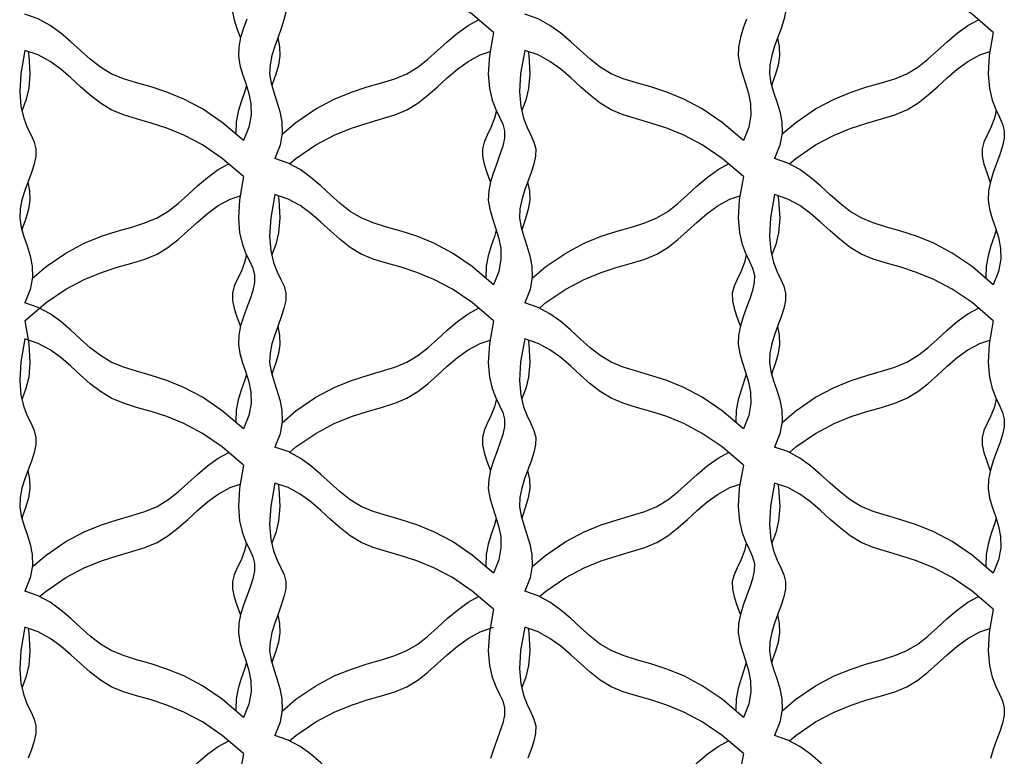
# Model space of a CAD drawing. Extents: x -1717 to -1274, y 83 to 339.
# Drawn here: x -1592 to -1588, y 213 to 216 of the extents above; entities that cross this region are included whole.
import ezdxf

# ---------------------------------------------------------------- set-up
doc = ezdxf.new("R2010")
doc.units = 0
doc.header["$MEASUREMENT"] = 0
doc.layers.add('BSK', color=241, linetype='CONTINUOUS')

msp = doc.modelspace()

# ---------------------------------------------------------------- linework, layer by layer
at = {"layer": 'BSK'}
for points in [[(-1589.9676, 216.2663), (-1590.0559, 216.3418), (-1590.1383, 216.398), (-1590.2151, 216.4387), (-1590.2862, 216.4677), (-1590.3518, 216.489), (-1590.4122, 216.5063), (-1590.4673, 216.5234), (-1590.5174, 216.5442), (-1590.5628, 216.5716), (-1590.6048, 216.6044), (-1590.6452, 216.6403), (-1590.6854, 216.6772), (-1590.727, 216.713), (-1590.7718, 216.7453), (-1590.8212, 216.7722), (-1590.877, 216.7913)], [(-1587.8892, 216.2663), (-1587.9775, 216.3418), (-1588.0599, 216.398), (-1588.1366, 216.4387), (-1588.2077, 216.4677), (-1588.2734, 216.489), (-1588.3337, 216.5063), (-1588.3888, 216.5234), (-1588.4389, 216.5442), (-1588.4843, 216.5716), (-1588.5264, 216.6044), (-1588.5667, 216.6403), (-1588.6069, 216.6772), (-1588.6486, 216.713), (-1588.6933, 216.7453), (-1588.7428, 216.7722), (-1588.7985, 216.7913)], [(-1590.9945, 216.5412), (-1591.0022, 216.509), (-1591.0172, 216.4705), (-1591.0327, 216.4384), (-1591.0455, 216.4098), (-1591.0528, 216.3815), (-1591.0524, 216.3508), (-1591.0454, 216.3178), (-1591.034, 216.2828), (-1591.0204, 216.2462), (-1591.0193, 216.2429)], [(-1590.8315, 216.3508), (-1590.8385, 216.3178), (-1590.8498, 216.2828), (-1590.8634, 216.2462), (-1590.8771, 216.2085), (-1590.8889, 216.1701), (-1590.8966, 216.1315), (-1590.8981, 216.0931), (-1590.8921, 216.0551), (-1590.8809, 216.017), (-1590.8676, 215.9779), (-1590.8552, 215.9372), (-1590.8469, 215.8939), (-1590.8457, 215.8474), (-1590.8547, 215.7967), (-1590.877, 215.7413)], [(-1588.753, 216.3508), (-1588.76, 216.3178), (-1588.7713, 216.2828), (-1588.7849, 216.2462), (-1588.7987, 216.2085), (-1588.8105, 216.1701), (-1588.8181, 216.1315), (-1588.8196, 216.0931), (-1588.8137, 216.0551), (-1588.8025, 216.017), (-1588.7891, 215.9779), (-1588.7768, 215.9372), (-1588.7684, 215.8939), (-1588.7672, 215.8474), (-1588.7762, 215.7967), (-1588.7985, 215.7413)], [(-1591.0069, 215.8163), (-1591.0952, 215.8918), (-1591.1776, 215.948), (-1591.2543, 215.9887), (-1591.3254, 216.0177), (-1591.3911, 216.039), (-1591.4514, 216.0563), (-1591.5065, 216.0734), (-1591.5566, 216.0942), (-1591.602, 216.1216), (-1591.6441, 216.1544), (-1591.6844, 216.1903), (-1591.7246, 216.2272), (-1591.7663, 216.263), (-1591.811, 216.2953), (-1591.8605, 216.3222), (-1591.9162, 216.3413)], [(-1590.9933, 216.3212), (-1591.007, 216.2835), (-1591.0188, 216.2451), (-1591.0265, 216.2065), (-1591.028, 216.1681), (-1591.022, 216.1301), (-1591.0108, 216.092), (-1590.9975, 216.0529), (-1590.9851, 216.0122), (-1590.9768, 215.9689), (-1590.9756, 215.9224), (-1590.9846, 215.8717), (-1591.0069, 215.8163)], [(-1590.8466, 215.8423), (-1590.7887, 215.8918), (-1590.7063, 215.948), (-1590.6296, 215.9887), (-1590.5584, 216.0177), (-1590.4928, 216.039), (-1590.4325, 216.0563), (-1590.3773, 216.0734), (-1590.3272, 216.0942), (-1590.2818, 216.1216), (-1590.2398, 216.1544), (-1590.1995, 216.1903), (-1590.1593, 216.2272), (-1590.1176, 216.263), (-1590.0728, 216.2953), (-1590.0293, 216.319)], [(-1588.9284, 215.8163), (-1589.0167, 215.8918), (-1589.0991, 215.948), (-1589.1758, 215.9887), (-1589.2469, 216.0177), (-1589.3126, 216.039), (-1589.3729, 216.0563), (-1589.4281, 216.0734), (-1589.4782, 216.0942), (-1589.5235, 216.1216), (-1589.5656, 216.1544), (-1589.6059, 216.1903), (-1589.6461, 216.2272), (-1589.6878, 216.263), (-1589.7326, 216.2953), (-1589.782, 216.3222), (-1589.8377, 216.3413)], [(-1588.9148, 216.3212), (-1588.9286, 216.2835), (-1588.9404, 216.2451), (-1588.948, 216.2065), (-1588.9495, 216.1681), (-1588.9436, 216.1301), (-1588.9324, 216.092), (-1588.919, 216.0529), (-1588.9067, 216.0122), (-1588.8983, 215.9689), (-1588.8971, 215.9224), (-1588.9061, 215.8717), (-1588.9284, 215.8163)], [(-1588.7681, 215.8423), (-1588.7102, 215.8918), (-1588.6278, 215.948), (-1588.5511, 215.9887), (-1588.48, 216.0177), (-1588.4143, 216.039), (-1588.354, 216.0563), (-1588.2989, 216.0734), (-1588.2488, 216.0942), (-1588.2034, 216.1216), (-1588.1613, 216.1544), (-1588.121, 216.1903), (-1588.0808, 216.2272), (-1588.0391, 216.263), (-1587.9944, 216.2953), (-1587.9508, 216.319)], [(-1589.9676, 216.2663), (-1589.9846, 216.1702), (-1589.989, 216.0933), (-1589.9839, 216.0322), (-1589.9723, 215.984), (-1589.9573, 215.9455), (-1589.9419, 215.9134), (-1589.929, 215.8848), (-1589.9217, 215.8565), (-1589.9222, 215.8258), (-1589.9291, 215.7928), (-1589.9405, 215.7578), (-1589.9541, 215.7212), (-1589.9678, 215.6835), (-1589.9796, 215.6451), (-1589.9873, 215.6065), (-1589.9888, 215.5681), (-1589.9828, 215.5301), (-1589.9716, 215.492), (-1589.9583, 215.4529), (-1589.9459, 215.4122), (-1589.9375, 215.3689), (-1589.9363, 215.3224), (-1589.9453, 215.2717), (-1589.9676, 215.2163)], [(-1587.8892, 216.2663), (-1587.9061, 216.1702), (-1587.9105, 216.0933), (-1587.9054, 216.0322), (-1587.8939, 215.984), (-1587.8789, 215.9455), (-1587.8634, 215.9134), (-1587.8505, 215.8848), (-1587.8432, 215.8565), (-1587.8437, 215.8258), (-1587.8507, 215.7928), (-1587.862, 215.7578), (-1587.8756, 215.7212), (-1587.8894, 215.6835), (-1587.9011, 215.6451), (-1587.9088, 215.6065), (-1587.9103, 215.5681), (-1587.9043, 215.5301), (-1587.8931, 215.492), (-1587.8798, 215.4529), (-1587.8674, 215.4122), (-1587.8591, 215.3689), (-1587.8579, 215.3224), (-1587.8669, 215.2717), (-1587.8892, 215.2163)], [(-1590.8646, 216.2429), (-1590.8573, 216.2065), (-1590.8559, 216.1681), (-1590.8618, 216.1301), (-1590.873, 216.092), (-1590.8863, 216.0529), (-1590.889, 216.0443)], [(-1588.7861, 216.2429), (-1588.7789, 216.2065), (-1588.7774, 216.1681), (-1588.7834, 216.1301), (-1588.7946, 216.092), (-1588.8079, 216.0529), (-1588.8105, 216.0443)], [(-1591.9162, 216.1913), (-1591.9331, 216.0952), (-1591.9375, 216.0183), (-1591.9324, 215.9572), (-1591.9209, 215.909), (-1591.9059, 215.8705), (-1591.8904, 215.8384), (-1591.8775, 215.8098), (-1591.8703, 215.7815), (-1591.8707, 215.7508), (-1591.8777, 215.7178), (-1591.889, 215.6828), (-1591.9026, 215.6462), (-1591.9164, 215.6085), (-1591.9281, 215.5701), (-1591.9358, 215.5315), (-1591.9373, 215.4931), (-1591.9314, 215.4551), (-1591.9202, 215.417), (-1591.9068, 215.3779), (-1591.8944, 215.3372), (-1591.8861, 215.2939), (-1591.8849, 215.2474), (-1591.8939, 215.1967), (-1591.9162, 215.1413)], [(-1591.9021, 216.1864), (-1591.8993, 216.1702), (-1591.8949, 216.0933), (-1591.9, 216.0322), (-1591.9115, 215.984), (-1591.9265, 215.9455), (-1591.9286, 215.9412)], [(-1591.0069, 215.6663), (-1591.0952, 215.7418), (-1591.1776, 215.798), (-1591.2543, 215.8387), (-1591.3254, 215.8677), (-1591.3911, 215.889), (-1591.4514, 215.9063), (-1591.5065, 215.9234), (-1591.5566, 215.9442), (-1591.602, 215.9716), (-1591.6441, 216.0044), (-1591.6844, 216.0403), (-1591.7246, 216.0772), (-1591.7663, 216.113), (-1591.811, 216.1453), (-1591.8605, 216.1722), (-1591.9162, 216.1913)], [(-1590.8154, 215.719), (-1590.7887, 215.7418), (-1590.7063, 215.798), (-1590.6296, 215.8387), (-1590.5584, 215.8677), (-1590.4928, 215.889), (-1590.4325, 215.9063), (-1590.3773, 215.9234), (-1590.3272, 215.9442), (-1590.2818, 215.9716), (-1590.2398, 216.0044), (-1590.1995, 216.0403), (-1590.1593, 216.0772), (-1590.1176, 216.113), (-1590.0728, 216.1453), (-1590.0234, 216.1722), (-1589.9817, 216.1864)], [(-1589.8377, 216.1913), (-1589.8547, 216.0952), (-1589.8591, 216.0183), (-1589.854, 215.9572), (-1589.8424, 215.909), (-1589.8274, 215.8705), (-1589.812, 215.8384), (-1589.7991, 215.8098), (-1589.7918, 215.7815), (-1589.7923, 215.7508), (-1589.7992, 215.7178), (-1589.8106, 215.6828), (-1589.8242, 215.6462), (-1589.8379, 215.6085), (-1589.8497, 215.5701), (-1589.8574, 215.5315), (-1589.8589, 215.4931), (-1589.8529, 215.4551), (-1589.8417, 215.417), (-1589.8284, 215.3779), (-1589.816, 215.3372), (-1589.8076, 215.2939), (-1589.8064, 215.2474), (-1589.8154, 215.1967), (-1589.8377, 215.1413)], [(-1589.8237, 216.1864), (-1589.8208, 216.1702), (-1589.8164, 216.0933), (-1589.8215, 216.0322), (-1589.8331, 215.984), (-1589.8481, 215.9455), (-1589.8501, 215.9412)], [(-1588.9284, 215.6663), (-1589.0167, 215.7418), (-1589.0991, 215.798), (-1589.1758, 215.8387), (-1589.2469, 215.8677), (-1589.3126, 215.889), (-1589.3729, 215.9063), (-1589.4281, 215.9234), (-1589.4782, 215.9442), (-1589.5235, 215.9716), (-1589.5656, 216.0044), (-1589.6059, 216.0403), (-1589.6461, 216.0772), (-1589.6878, 216.113), (-1589.7326, 216.1453), (-1589.782, 216.1722), (-1589.8377, 216.1913)], [(-1588.7369, 215.719), (-1588.7102, 215.7418), (-1588.6278, 215.798), (-1588.5511, 215.8387), (-1588.48, 215.8677), (-1588.4143, 215.889), (-1588.354, 215.9063), (-1588.2989, 215.9234), (-1588.2488, 215.9442), (-1588.2034, 215.9716), (-1588.1613, 216.0044), (-1588.121, 216.0403), (-1588.0808, 216.0772), (-1588.0391, 216.113), (-1587.9944, 216.1453), (-1587.9449, 216.1722), (-1587.9032, 216.1864)], [(-1590.9949, 216.0443), (-1591.0029, 216.017), (-1591.0163, 215.9779), (-1591.0286, 215.9372), (-1591.037, 215.8939), (-1591.0382, 215.8474), (-1591.0373, 215.8423)], [(-1589.9553, 215.9412), (-1589.963, 215.909), (-1589.978, 215.8705), (-1589.9934, 215.8384), (-1590.0063, 215.8098), (-1590.0136, 215.7815), (-1590.0131, 215.7508), (-1590.0062, 215.7178), (-1589.9948, 215.6828), (-1589.9812, 215.6462), (-1589.98, 215.6429)], [(-1587.8768, 215.9412), (-1587.8845, 215.909), (-1587.8995, 215.8705), (-1587.915, 215.8384), (-1587.9278, 215.8098), (-1587.9351, 215.7815), (-1587.9347, 215.7508), (-1587.9277, 215.7178), (-1587.9164, 215.6828), (-1587.9028, 215.6462), (-1587.9016, 215.6429)], [(-1589.9676, 215.2163), (-1590.0559, 215.2918), (-1590.1383, 215.348), (-1590.2151, 215.3887), (-1590.2862, 215.4177), (-1590.3518, 215.439), (-1590.4122, 215.4563), (-1590.4673, 215.4734), (-1590.5174, 215.4942), (-1590.5628, 215.5216), (-1590.6048, 215.5544), (-1590.6452, 215.5903), (-1590.6854, 215.6272), (-1590.727, 215.663), (-1590.7718, 215.6953), (-1590.8212, 215.7222), (-1590.877, 215.7413)], [(-1587.8892, 215.2163), (-1587.9775, 215.2918), (-1588.0599, 215.348), (-1588.1366, 215.3887), (-1588.2077, 215.4177), (-1588.2734, 215.439), (-1588.3337, 215.4563), (-1588.3888, 215.4734), (-1588.4389, 215.4942), (-1588.4843, 215.5216), (-1588.5264, 215.5544), (-1588.5667, 215.5903), (-1588.6069, 215.6272), (-1588.6486, 215.663), (-1588.6933, 215.6953), (-1588.7428, 215.7222), (-1588.7985, 215.7413)], [(-1591.8858, 215.2423), (-1591.8279, 215.2918), (-1591.7455, 215.348), (-1591.6688, 215.3887), (-1591.5977, 215.4177), (-1591.532, 215.439), (-1591.4717, 215.4563), (-1591.4165, 215.4734), (-1591.3665, 215.4942), (-1591.3211, 215.5216), (-1591.279, 215.5544), (-1591.2387, 215.5903), (-1591.1985, 215.6272), (-1591.1568, 215.663), (-1591.112, 215.6953), (-1591.0685, 215.719)], [(-1589.8073, 215.2423), (-1589.7495, 215.2918), (-1589.667, 215.348), (-1589.5903, 215.3887), (-1589.5192, 215.4177), (-1589.4536, 215.439), (-1589.3932, 215.4563), (-1589.3381, 215.4734), (-1589.288, 215.4942), (-1589.2426, 215.5216), (-1589.2006, 215.5544), (-1589.1602, 215.5903), (-1589.12, 215.6272), (-1589.0783, 215.663), (-1589.0336, 215.6953), (-1588.99, 215.719)], [(-1591.0069, 215.6663), (-1591.0238, 215.5702), (-1591.0282, 215.4933), (-1591.0231, 215.4322), (-1591.0116, 215.384), (-1590.9965, 215.3455), (-1590.9811, 215.3134), (-1590.9682, 215.2848), (-1590.9609, 215.2565), (-1590.9614, 215.2258), (-1590.9684, 215.1928), (-1590.9797, 215.1578), (-1590.9933, 215.1212), (-1591.007, 215.0835), (-1591.0188, 215.0451), (-1591.0265, 215.0065), (-1591.028, 214.9681), (-1591.022, 214.9301), (-1591.0108, 214.892), (-1590.9975, 214.8529), (-1590.9851, 214.8122), (-1590.9768, 214.7689), (-1590.9756, 214.7224), (-1590.9846, 214.6717), (-1591.0069, 214.6163)], [(-1588.9284, 215.6663), (-1588.9453, 215.5702), (-1588.9497, 215.4933), (-1588.9446, 215.4322), (-1588.9331, 215.384), (-1588.9181, 215.3455), (-1588.9026, 215.3134), (-1588.8898, 215.2848), (-1588.8825, 215.2565), (-1588.8829, 215.2258), (-1588.8899, 215.1928), (-1588.9012, 215.1578), (-1588.9148, 215.1212), (-1588.9286, 215.0835), (-1588.9404, 215.0451), (-1588.948, 215.0065), (-1588.9495, 214.9681), (-1588.9436, 214.9301), (-1588.9324, 214.892), (-1588.919, 214.8529), (-1588.9067, 214.8122), (-1588.8983, 214.7689), (-1588.8971, 214.7224), (-1588.9061, 214.6717), (-1588.9284, 214.6163)], [(-1591.9038, 215.6429), (-1591.8966, 215.6065), (-1591.8951, 215.5681), (-1591.9011, 215.5301), (-1591.9122, 215.492), (-1591.9256, 215.4529), (-1591.9282, 215.4443)], [(-1589.8254, 215.6429), (-1589.8181, 215.6065), (-1589.8166, 215.5681), (-1589.8226, 215.5301), (-1589.8338, 215.492), (-1589.8471, 215.4529), (-1589.8497, 215.4443)], [(-1591.9162, 215.0663), (-1591.8279, 215.1418), (-1591.7455, 215.198), (-1591.6688, 215.2387), (-1591.5977, 215.2677), (-1591.532, 215.289), (-1591.4717, 215.3063), (-1591.4165, 215.3234), (-1591.3665, 215.3442), (-1591.3211, 215.3716), (-1591.279, 215.4044), (-1591.2387, 215.4403), (-1591.1985, 215.4772), (-1591.1568, 215.513), (-1591.112, 215.5453), (-1591.0626, 215.5722), (-1591.0209, 215.5864)], [(-1590.877, 215.5913), (-1590.8939, 215.4952), (-1590.8983, 215.4183), (-1590.8932, 215.3572), (-1590.8817, 215.309), (-1590.8666, 215.2705), (-1590.8512, 215.2384), (-1590.8383, 215.2098), (-1590.831, 215.1815), (-1590.8315, 215.1508), (-1590.8385, 215.1178), (-1590.8498, 215.0828), (-1590.8634, 215.0462), (-1590.8771, 215.0085), (-1590.8889, 214.9701), (-1590.8966, 214.9315), (-1590.8981, 214.8931), (-1590.8921, 214.8551), (-1590.8809, 214.817), (-1590.8676, 214.7779), (-1590.8552, 214.7372), (-1590.8469, 214.6939), (-1590.8457, 214.6474), (-1590.8547, 214.5967), (-1590.877, 214.5413)], [(-1590.8629, 215.5864), (-1590.8601, 215.5702), (-1590.8557, 215.4933), (-1590.8607, 215.4322), (-1590.8723, 215.384), (-1590.8873, 215.3455), (-1590.8894, 215.3412)], [(-1589.9676, 215.0663), (-1590.0559, 215.1418), (-1590.1383, 215.198), (-1590.2151, 215.2387), (-1590.2862, 215.2677), (-1590.3518, 215.289), (-1590.4122, 215.3063), (-1590.4673, 215.3234), (-1590.5174, 215.3442), (-1590.5628, 215.3716), (-1590.6048, 215.4044), (-1590.6452, 215.4403), (-1590.6854, 215.4772), (-1590.727, 215.513), (-1590.7718, 215.5453), (-1590.8212, 215.5722), (-1590.877, 215.5913)], [(-1589.7761, 215.119), (-1589.7495, 215.1418), (-1589.667, 215.198), (-1589.5903, 215.2387), (-1589.5192, 215.2677), (-1589.4536, 215.289), (-1589.3932, 215.3063), (-1589.3381, 215.3234), (-1589.288, 215.3442), (-1589.2426, 215.3716), (-1589.2006, 215.4044), (-1589.1602, 215.4403), (-1589.12, 215.4772), (-1589.0783, 215.513), (-1589.0336, 215.5453), (-1588.9841, 215.5722), (-1588.9425, 215.5864)], [(-1588.7985, 215.5913), (-1588.8154, 215.4952), (-1588.8198, 215.4183), (-1588.8147, 215.3572), (-1588.8032, 215.309), (-1588.7882, 215.2705), (-1588.7727, 215.2384), (-1588.7599, 215.2098), (-1588.7526, 215.1815), (-1588.753, 215.1508), (-1588.76, 215.1178), (-1588.7713, 215.0828), (-1588.7849, 215.0462), (-1588.7987, 215.0085), (-1588.8105, 214.9701), (-1588.8181, 214.9315), (-1588.8196, 214.8931), (-1588.8137, 214.8551), (-1588.8025, 214.817), (-1588.7891, 214.7779), (-1588.7768, 214.7372), (-1588.7684, 214.6939), (-1588.7672, 214.6474), (-1588.7762, 214.5967), (-1588.7985, 214.5413)], [(-1588.7845, 215.5864), (-1588.7816, 215.5702), (-1588.7772, 215.4933), (-1588.7823, 215.4322), (-1588.7938, 215.384), (-1588.8088, 215.3455), (-1588.8109, 215.3412)], [(-1587.8892, 215.0663), (-1587.9775, 215.1418), (-1588.0599, 215.198), (-1588.1366, 215.2387), (-1588.2077, 215.2677), (-1588.2734, 215.289), (-1588.3337, 215.3063), (-1588.3888, 215.3234), (-1588.4389, 215.3442), (-1588.4843, 215.3716), (-1588.5264, 215.4044), (-1588.5667, 215.4403), (-1588.6069, 215.4772), (-1588.6486, 215.513), (-1588.6933, 215.5453), (-1588.7428, 215.5722), (-1588.7985, 215.5913)], [(-1589.9557, 215.4443), (-1589.9637, 215.417), (-1589.977, 215.3779), (-1589.9894, 215.3372), (-1589.9977, 215.2939), (-1589.999, 215.2474), (-1589.9981, 215.2423)], [(-1587.8772, 215.4443), (-1587.8852, 215.417), (-1587.8986, 215.3779), (-1587.9109, 215.3372), (-1587.9193, 215.2939), (-1587.9205, 215.2474), (-1587.9196, 215.2423)], [(-1590.9945, 215.3412), (-1591.0022, 215.309), (-1591.0172, 215.2705), (-1591.0327, 215.2384), (-1591.0455, 215.2098), (-1591.0528, 215.1815), (-1591.0524, 215.1508), (-1591.0454, 215.1178), (-1591.034, 215.0828), (-1591.0204, 215.0462), (-1591.0193, 215.0429)], [(-1588.916, 215.3412), (-1588.9237, 215.309), (-1588.9387, 215.2705), (-1588.9542, 215.2384), (-1588.9671, 215.2098), (-1588.9744, 215.1815), (-1588.9739, 215.1508), (-1588.9669, 215.1178), (-1588.9556, 215.0828), (-1588.942, 215.0462), (-1588.9408, 215.0429)], [(-1591.0069, 214.6163), (-1591.0952, 214.6918), (-1591.1776, 214.748), (-1591.2543, 214.7887), (-1591.3254, 214.8177), (-1591.3911, 214.839), (-1591.4514, 214.8563), (-1591.5065, 214.8734), (-1591.5566, 214.8942), (-1591.602, 214.9216), (-1591.6441, 214.9544), (-1591.6844, 214.9903), (-1591.7246, 215.0272), (-1591.7663, 215.063), (-1591.811, 215.0953), (-1591.8605, 215.1222), (-1591.9162, 215.1413)], [(-1590.8466, 214.6423), (-1590.7887, 214.6918), (-1590.7063, 214.748), (-1590.6296, 214.7887), (-1590.5584, 214.8177), (-1590.4928, 214.839), (-1590.4325, 214.8563), (-1590.3773, 214.8734), (-1590.3272, 214.8942), (-1590.2818, 214.9216), (-1590.2398, 214.9544), (-1590.1995, 214.9903), (-1590.1593, 215.0272), (-1590.1176, 215.063), (-1590.0728, 215.0953), (-1590.0293, 215.119)], [(-1588.9284, 214.6163), (-1589.0167, 214.6918), (-1589.0991, 214.748), (-1589.1758, 214.7887), (-1589.2469, 214.8177), (-1589.3126, 214.839), (-1589.3729, 214.8563), (-1589.4281, 214.8734), (-1589.4782, 214.8942), (-1589.5235, 214.9216), (-1589.5656, 214.9544), (-1589.6059, 214.9903), (-1589.6461, 215.0272), (-1589.6878, 215.063), (-1589.7326, 215.0953), (-1589.782, 215.1222), (-1589.8377, 215.1413)], [(-1588.7681, 214.6423), (-1588.7102, 214.6918), (-1588.6278, 214.748), (-1588.5511, 214.7887), (-1588.48, 214.8177), (-1588.4143, 214.839), (-1588.354, 214.8563), (-1588.2989, 214.8734), (-1588.2488, 214.8942), (-1588.2034, 214.9216), (-1588.1613, 214.9544), (-1588.121, 214.9903), (-1588.0808, 215.0272), (-1588.0391, 215.063), (-1587.9944, 215.0953), (-1587.9508, 215.119)], [(-1591.9162, 215.0663), (-1591.8993, 214.9702), (-1591.8949, 214.8933), (-1591.9, 214.8322), (-1591.9115, 214.784), (-1591.9265, 214.7455), (-1591.9286, 214.7412)], [(-1590.8646, 215.0429), (-1590.8573, 215.0065), (-1590.8559, 214.9681), (-1590.8618, 214.9301), (-1590.873, 214.892), (-1590.8863, 214.8529), (-1590.889, 214.8443)], [(-1589.9676, 215.0663), (-1589.9846, 214.9702), (-1589.989, 214.8933), (-1589.9839, 214.8322), (-1589.9723, 214.784), (-1589.9573, 214.7455), (-1589.9419, 214.7134), (-1589.929, 214.6848), (-1589.9217, 214.6565), (-1589.9222, 214.6258), (-1589.9291, 214.5928), (-1589.9405, 214.5578), (-1589.9541, 214.5212), (-1589.9678, 214.4835), (-1589.9796, 214.4451), (-1589.9873, 214.4065), (-1589.9888, 214.3681), (-1589.9828, 214.3301), (-1589.9716, 214.292), (-1589.9583, 214.2529), (-1589.9459, 214.2122), (-1589.9375, 214.1689), (-1589.9363, 214.1224), (-1589.9453, 214.0717), (-1589.9676, 214.0163)], [(-1588.7861, 215.0429), (-1588.7789, 215.0065), (-1588.7774, 214.9681), (-1588.7834, 214.9301), (-1588.7946, 214.892), (-1588.8079, 214.8529), (-1588.8105, 214.8443)], [(-1587.8892, 215.0663), (-1587.9061, 214.9702), (-1587.9105, 214.8933), (-1587.9054, 214.8322), (-1587.8939, 214.784), (-1587.8789, 214.7455), (-1587.8634, 214.7134), (-1587.8505, 214.6848), (-1587.8432, 214.6565), (-1587.8437, 214.6258), (-1587.8507, 214.5928), (-1587.862, 214.5578), (-1587.8756, 214.5212), (-1587.8894, 214.4835), (-1587.9011, 214.4451), (-1587.9088, 214.4065), (-1587.9103, 214.3681), (-1587.9043, 214.3301), (-1587.8931, 214.292), (-1587.8798, 214.2529), (-1587.8674, 214.2122), (-1587.8591, 214.1689), (-1587.8579, 214.1224), (-1587.8669, 214.0717), (-1587.8892, 214.0163)], [(-1591.9162, 214.9913), (-1591.9331, 214.8952), (-1591.9375, 214.8183), (-1591.9324, 214.7572), (-1591.9209, 214.709), (-1591.9059, 214.6705), (-1591.8904, 214.6384), (-1591.8775, 214.6098), (-1591.8703, 214.5815), (-1591.8707, 214.5508), (-1591.8777, 214.5178), (-1591.889, 214.4828), (-1591.9026, 214.4462), (-1591.9164, 214.4085), (-1591.9281, 214.3701), (-1591.9358, 214.3315), (-1591.9373, 214.2931), (-1591.9314, 214.2551), (-1591.9202, 214.217), (-1591.9068, 214.1779), (-1591.8944, 214.1372), (-1591.8861, 214.0939), (-1591.8849, 214.0474), (-1591.8939, 213.9967), (-1591.9162, 213.9413)], [(-1591.0069, 214.4663), (-1591.0952, 214.5418), (-1591.1776, 214.598), (-1591.2543, 214.6387), (-1591.3254, 214.6677), (-1591.3911, 214.689), (-1591.4514, 214.7063), (-1591.5065, 214.7234), (-1591.5566, 214.7442), (-1591.602, 214.7716), (-1591.6441, 214.8044), (-1591.6844, 214.8403), (-1591.7246, 214.8772), (-1591.7663, 214.913), (-1591.811, 214.9453), (-1591.8605, 214.9722), (-1591.9162, 214.9913)], [(-1589.8377, 214.9913), (-1589.8547, 214.8952), (-1589.8591, 214.8183), (-1589.854, 214.7572), (-1589.8424, 214.709), (-1589.8274, 214.6705), (-1589.812, 214.6384), (-1589.7991, 214.6098), (-1589.7918, 214.5815), (-1589.7923, 214.5508), (-1589.7992, 214.5178), (-1589.8106, 214.4828), (-1589.8242, 214.4462), (-1589.8379, 214.4085), (-1589.8497, 214.3701), (-1589.8574, 214.3315), (-1589.8589, 214.2931), (-1589.8529, 214.2551), (-1589.8417, 214.217), (-1589.8284, 214.1779), (-1589.816, 214.1372), (-1589.8076, 214.0939), (-1589.8064, 214.0474), (-1589.8154, 213.9967), (-1589.8377, 213.9413)], [(-1588.9284, 214.4663), (-1589.0167, 214.5418), (-1589.0991, 214.598), (-1589.1758, 214.6387), (-1589.2469, 214.6677), (-1589.3126, 214.689), (-1589.3729, 214.7063), (-1589.4281, 214.7234), (-1589.4782, 214.7442), (-1589.5235, 214.7716), (-1589.5656, 214.8044), (-1589.6059, 214.8403), (-1589.6461, 214.8772), (-1589.6878, 214.913), (-1589.7326, 214.9453), (-1589.782, 214.9722), (-1589.8377, 214.9913)], [(-1590.8154, 214.519), (-1590.7887, 214.5418), (-1590.7063, 214.598), (-1590.6296, 214.6387), (-1590.5584, 214.6677), (-1590.4928, 214.689), (-1590.4325, 214.7063), (-1590.3773, 214.7234), (-1590.3272, 214.7442), (-1590.2818, 214.7716), (-1590.2398, 214.8044), (-1590.1995, 214.8403), (-1590.1593, 214.8772), (-1590.1176, 214.913), (-1590.0728, 214.9453), (-1590.0234, 214.9722), (-1589.9817, 214.9864)], [(-1589.8237, 214.9864), (-1589.8208, 214.9702), (-1589.8164, 214.8933), (-1589.8215, 214.8322), (-1589.8331, 214.784), (-1589.8481, 214.7455), (-1589.8501, 214.7412)], [(-1588.7369, 214.519), (-1588.7102, 214.5418), (-1588.6278, 214.598), (-1588.5511, 214.6387), (-1588.48, 214.6677), (-1588.4143, 214.689), (-1588.354, 214.7063), (-1588.2989, 214.7234), (-1588.2488, 214.7442), (-1588.2034, 214.7716), (-1588.1613, 214.8044), (-1588.121, 214.8403), (-1588.0808, 214.8772), (-1588.0391, 214.913), (-1587.9944, 214.9453), (-1587.9449, 214.9722), (-1587.9032, 214.9864)], [(-1590.9949, 214.8443), (-1591.0029, 214.817), (-1591.0163, 214.7779), (-1591.0286, 214.7372), (-1591.037, 214.6939), (-1591.0382, 214.6474), (-1591.0373, 214.6423)], [(-1588.9164, 214.8443), (-1588.9245, 214.817), (-1588.9378, 214.7779), (-1588.9502, 214.7372), (-1588.9585, 214.6939), (-1588.9597, 214.6474), (-1588.9588, 214.6423)], [(-1589.9553, 214.7412), (-1589.963, 214.709), (-1589.978, 214.6705), (-1589.9934, 214.6384), (-1590.0063, 214.6098), (-1590.0136, 214.5815), (-1590.0131, 214.5508), (-1590.0062, 214.5178), (-1589.9948, 214.4828), (-1589.9812, 214.4462), (-1589.98, 214.4429)], [(-1587.8768, 214.7412), (-1587.8845, 214.709), (-1587.8995, 214.6705), (-1587.915, 214.6384), (-1587.9278, 214.6098), (-1587.9351, 214.5815), (-1587.9347, 214.5508), (-1587.9277, 214.5178), (-1587.9164, 214.4828), (-1587.9028, 214.4462), (-1587.9016, 214.4429)], [(-1589.9676, 214.0163), (-1590.0559, 214.0918), (-1590.1383, 214.148), (-1590.2151, 214.1887), (-1590.2862, 214.2177), (-1590.3518, 214.239), (-1590.4122, 214.2563), (-1590.4673, 214.2734), (-1590.5174, 214.2942), (-1590.5628, 214.3216), (-1590.6048, 214.3544), (-1590.6452, 214.3903), (-1590.6854, 214.4272), (-1590.727, 214.463), (-1590.7718, 214.4953), (-1590.8212, 214.5222), (-1590.877, 214.5413)], [(-1587.8892, 214.0163), (-1587.9775, 214.0918), (-1588.0599, 214.148), (-1588.1366, 214.1887), (-1588.2077, 214.2177), (-1588.2734, 214.239), (-1588.3337, 214.2563), (-1588.3888, 214.2734), (-1588.4389, 214.2942), (-1588.4843, 214.3216), (-1588.5264, 214.3544), (-1588.5667, 214.3903), (-1588.6069, 214.4272), (-1588.6486, 214.463), (-1588.6933, 214.4953), (-1588.7428, 214.5222), (-1588.7985, 214.5413)], [(-1591.8858, 214.0423), (-1591.8279, 214.0918), (-1591.7455, 214.148), (-1591.6688, 214.1887), (-1591.5977, 214.2177), (-1591.532, 214.239), (-1591.4717, 214.2563), (-1591.4165, 214.2734), (-1591.3665, 214.2942), (-1591.3211, 214.3216), (-1591.279, 214.3544), (-1591.2387, 214.3903), (-1591.1985, 214.4272), (-1591.1568, 214.463), (-1591.112, 214.4953), (-1591.0685, 214.519)], [(-1589.8073, 214.0423), (-1589.7495, 214.0918), (-1589.667, 214.148), (-1589.5903, 214.1887), (-1589.5192, 214.2177), (-1589.4536, 214.239), (-1589.3932, 214.2563), (-1589.3381, 214.2734), (-1589.288, 214.2942), (-1589.2426, 214.3216), (-1589.2006, 214.3544), (-1589.1602, 214.3903), (-1589.12, 214.4272), (-1589.0783, 214.463), (-1589.0336, 214.4953), (-1588.99, 214.519)], [(-1591.0069, 214.4663), (-1591.0238, 214.3702), (-1591.0282, 214.2933), (-1591.0231, 214.2322), (-1591.0116, 214.184), (-1590.9965, 214.1455), (-1590.9811, 214.1134), (-1590.9682, 214.0848), (-1590.9609, 214.0565), (-1590.9614, 214.0258), (-1590.9684, 213.9928), (-1590.9797, 213.9578), (-1590.9933, 213.9212), (-1591.007, 213.8835), (-1591.0188, 213.8451), (-1591.0265, 213.8065), (-1591.028, 213.7681), (-1591.022, 213.7301), (-1591.0108, 213.692), (-1590.9975, 213.6529), (-1590.9851, 213.6122), (-1590.9768, 213.5689), (-1590.9756, 213.5224), (-1590.9846, 213.4717), (-1591.0069, 213.4163)], [(-1588.9284, 214.4663), (-1588.9453, 214.3702), (-1588.9497, 214.2933), (-1588.9446, 214.2322), (-1588.9331, 214.184), (-1588.9181, 214.1455), (-1588.9026, 214.1134), (-1588.8898, 214.0848), (-1588.8825, 214.0565), (-1588.8829, 214.0258), (-1588.8899, 213.9928), (-1588.9012, 213.9578), (-1588.9148, 213.9212), (-1588.9286, 213.8835), (-1588.9404, 213.8451), (-1588.948, 213.8065), (-1588.9495, 213.7681), (-1588.9436, 213.7301), (-1588.9324, 213.692), (-1588.919, 213.6529), (-1588.9067, 213.6122), (-1588.8983, 213.5689), (-1588.8971, 213.5224), (-1588.9061, 213.4717), (-1588.9284, 213.4163)], [(-1591.9038, 214.4429), (-1591.8966, 214.4065), (-1591.8951, 214.3681), (-1591.9011, 214.3301), (-1591.9122, 214.292), (-1591.9256, 214.2529), (-1591.9282, 214.2443)], [(-1589.8254, 214.4429), (-1589.8181, 214.4065), (-1589.8166, 214.3681), (-1589.8226, 214.3301), (-1589.8338, 214.292), (-1589.8471, 214.2529), (-1589.8497, 214.2443)], [(-1591.8546, 213.919), (-1591.8279, 213.9418), (-1591.7455, 213.998), (-1591.6688, 214.0387), (-1591.5977, 214.0677), (-1591.532, 214.089), (-1591.4717, 214.1063), (-1591.4165, 214.1234), (-1591.3665, 214.1442), (-1591.3211, 214.1716), (-1591.279, 214.2044), (-1591.2387, 214.2403), (-1591.1985, 214.2772), (-1591.1568, 214.313), (-1591.112, 214.3453), (-1591.0626, 214.3722), (-1591.0209, 214.3864)], [(-1590.877, 214.3913), (-1590.8939, 214.2952), (-1590.8983, 214.2183), (-1590.8932, 214.1572), (-1590.8817, 214.109), (-1590.8666, 214.0705), (-1590.8512, 214.0384), (-1590.8383, 214.0098), (-1590.831, 213.9815), (-1590.8315, 213.9508), (-1590.8385, 213.9178), (-1590.8498, 213.8828), (-1590.8634, 213.8462), (-1590.8771, 213.8085), (-1590.8889, 213.7701), (-1590.8966, 213.7315), (-1590.8981, 213.6931), (-1590.8921, 213.6551), (-1590.8809, 213.617), (-1590.8676, 213.5779), (-1590.8552, 213.5372), (-1590.8469, 213.4939), (-1590.8457, 213.4474), (-1590.8547, 213.3967), (-1590.877, 213.3413)], [(-1590.8629, 214.3864), (-1590.8601, 214.3702), (-1590.8557, 214.2933), (-1590.8607, 214.2322), (-1590.8723, 214.184), (-1590.8873, 214.1455), (-1590.8894, 214.1412)], [(-1589.9676, 213.8663), (-1590.0559, 213.9418), (-1590.1383, 213.998), (-1590.2151, 214.0387), (-1590.2862, 214.0677), (-1590.3518, 214.089), (-1590.4122, 214.1063), (-1590.4673, 214.1234), (-1590.5174, 214.1442), (-1590.5628, 214.1716), (-1590.6048, 214.2044), (-1590.6452, 214.2403), (-1590.6854, 214.2772), (-1590.727, 214.313), (-1590.7718, 214.3453), (-1590.8212, 214.3722), (-1590.877, 214.3913)], [(-1589.7761, 213.919), (-1589.7495, 213.9418), (-1589.667, 213.998), (-1589.5903, 214.0387), (-1589.5192, 214.0677), (-1589.4536, 214.089), (-1589.3932, 214.1063), (-1589.3381, 214.1234), (-1589.288, 214.1442), (-1589.2426, 214.1716), (-1589.2006, 214.2044), (-1589.1602, 214.2403), (-1589.12, 214.2772), (-1589.0783, 214.313), (-1589.0336, 214.3453), (-1588.9841, 214.3722), (-1588.9425, 214.3864)], [(-1588.7985, 214.3913), (-1588.8154, 214.2952), (-1588.8198, 214.2183), (-1588.8147, 214.1572), (-1588.8032, 214.109), (-1588.7882, 214.0705), (-1588.7727, 214.0384), (-1588.7599, 214.0098), (-1588.7526, 213.9815), (-1588.753, 213.9508), (-1588.76, 213.9178), (-1588.7713, 213.8828), (-1588.7849, 213.8462), (-1588.7987, 213.8085), (-1588.8105, 213.7701), (-1588.8181, 213.7315), (-1588.8196, 213.6931), (-1588.8137, 213.6551), (-1588.8025, 213.617), (-1588.7891, 213.5779), (-1588.7768, 213.5372), (-1588.7684, 213.4939), (-1588.7672, 213.4474), (-1588.7762, 213.3967), (-1588.7985, 213.3413)], [(-1588.7845, 214.3864), (-1588.7816, 214.3702), (-1588.7772, 214.2933), (-1588.7823, 214.2322), (-1588.7938, 214.184), (-1588.8088, 214.1455), (-1588.8109, 214.1412)], [(-1587.8892, 213.8663), (-1587.9775, 213.9418), (-1588.0599, 213.998), (-1588.1366, 214.0387), (-1588.2077, 214.0677), (-1588.2734, 214.089), (-1588.3337, 214.1063), (-1588.3888, 214.1234), (-1588.4389, 214.1442), (-1588.4843, 214.1716), (-1588.5264, 214.2044), (-1588.5667, 214.2403), (-1588.6069, 214.2772), (-1588.6486, 214.313), (-1588.6933, 214.3453), (-1588.7428, 214.3722), (-1588.7985, 214.3913)], [(-1589.9557, 214.2443), (-1589.9637, 214.217), (-1589.977, 214.1779), (-1589.9894, 214.1372), (-1589.9977, 214.0939), (-1589.999, 214.0474), (-1589.9981, 214.0423)], [(-1587.8772, 214.2443), (-1587.8852, 214.217), (-1587.8986, 214.1779), (-1587.9109, 214.1372), (-1587.9193, 214.0939), (-1587.9205, 214.0474), (-1587.9196, 214.0423)], [(-1590.9945, 214.1412), (-1591.0022, 214.109), (-1591.0172, 214.0705), (-1591.0327, 214.0384), (-1591.0455, 214.0098), (-1591.0528, 213.9815), (-1591.0524, 213.9508), (-1591.0454, 213.9178), (-1591.034, 213.8828), (-1591.0204, 213.8462), (-1591.0193, 213.8429)], [(-1588.916, 214.1412), (-1588.9237, 214.109), (-1588.9387, 214.0705), (-1588.9542, 214.0384), (-1588.9671, 214.0098), (-1588.9744, 213.9815), (-1588.9739, 213.9508), (-1588.9669, 213.9178), (-1588.9556, 213.8828), (-1588.942, 213.8462), (-1588.9408, 213.8429)], [(-1591.0069, 213.4163), (-1591.0952, 213.4918), (-1591.1776, 213.548), (-1591.2543, 213.5887), (-1591.3254, 213.6177), (-1591.3911, 213.639), (-1591.4514, 213.6563), (-1591.5065, 213.6734), (-1591.5566, 213.6942), (-1591.602, 213.7216), (-1591.6441, 213.7544), (-1591.6844, 213.7903), (-1591.7246, 213.8272), (-1591.7663, 213.863), (-1591.811, 213.8953), (-1591.8605, 213.9222), (-1591.9162, 213.9413)], [(-1588.9284, 213.4163), (-1589.0167, 213.4918), (-1589.0991, 213.548), (-1589.1758, 213.5887), (-1589.2469, 213.6177), (-1589.3126, 213.639), (-1589.3729, 213.6563), (-1589.4281, 213.6734), (-1589.4782, 213.6942), (-1589.5235, 213.7216), (-1589.5656, 213.7544), (-1589.6059, 213.7903), (-1589.6461, 213.8272), (-1589.6878, 213.863), (-1589.7326, 213.8953), (-1589.782, 213.9222), (-1589.8377, 213.9413)], [(-1590.8466, 213.4423), (-1590.7887, 213.4918), (-1590.7063, 213.548), (-1590.6296, 213.5887), (-1590.5584, 213.6177), (-1590.4928, 213.639), (-1590.4325, 213.6563), (-1590.3773, 213.6734), (-1590.3272, 213.6942), (-1590.2818, 213.7216), (-1590.2398, 213.7544), (-1590.1995, 213.7903), (-1590.1593, 213.8272), (-1590.1176, 213.863), (-1590.0728, 213.8953), (-1590.0293, 213.919)], [(-1588.7681, 213.4423), (-1588.7102, 213.4918), (-1588.6278, 213.548), (-1588.5511, 213.5887), (-1588.48, 213.6177), (-1588.4143, 213.639), (-1588.354, 213.6563), (-1588.2989, 213.6734), (-1588.2488, 213.6942), (-1588.2034, 213.7216), (-1588.1613, 213.7544), (-1588.121, 213.7903), (-1588.0808, 213.8272), (-1588.0391, 213.863), (-1587.9944, 213.8953), (-1587.9508, 213.919)], [(-1589.9676, 213.8663), (-1589.9846, 213.7702), (-1589.989, 213.6933), (-1589.9839, 213.6322), (-1589.9723, 213.584), (-1589.9573, 213.5455), (-1589.9419, 213.5134), (-1589.929, 213.4848), (-1589.9217, 213.4565), (-1589.9222, 213.4258), (-1589.9291, 213.3928), (-1589.9405, 213.3578), (-1589.9541, 213.3212), (-1589.9678, 213.2835), (-1589.9796, 213.2451)], [(-1587.8892, 213.8663), (-1587.9061, 213.7702), (-1587.9105, 213.6933), (-1587.9054, 213.6322), (-1587.8939, 213.584), (-1587.8789, 213.5455), (-1587.8634, 213.5134), (-1587.8505, 213.4848), (-1587.8432, 213.4565), (-1587.8437, 213.4258), (-1587.8507, 213.3928), (-1587.862, 213.3578), (-1587.8756, 213.3212), (-1587.8894, 213.2835), (-1587.9011, 213.2451)], [(-1590.8646, 213.8429), (-1590.8573, 213.8065), (-1590.8559, 213.7681), (-1590.8618, 213.7301), (-1590.873, 213.692), (-1590.8863, 213.6529), (-1590.889, 213.6443)], [(-1588.7861, 213.8429), (-1588.7789, 213.8065), (-1588.7774, 213.7681), (-1588.7834, 213.7301), (-1588.7946, 213.692), (-1588.8079, 213.6529), (-1588.8105, 213.6443)], [(-1591.9162, 213.7913), (-1591.9331, 213.6952), (-1591.9375, 213.6183), (-1591.9324, 213.5572), (-1591.9209, 213.509), (-1591.9059, 213.4705), (-1591.8904, 213.4384), (-1591.8775, 213.4098), (-1591.8703, 213.3815), (-1591.8707, 213.3508), (-1591.8777, 213.3178), (-1591.889, 213.2828), (-1591.9026, 213.2462)], [(-1591.9021, 213.7864), (-1591.8993, 213.7702), (-1591.8949, 213.6933), (-1591.9, 213.6322), (-1591.9115, 213.584), (-1591.9265, 213.5455), (-1591.9286, 213.5412)], [(-1591.0069, 213.2663), (-1591.0952, 213.3418), (-1591.1776, 213.398), (-1591.2543, 213.4387), (-1591.3254, 213.4677), (-1591.3911, 213.489), (-1591.4514, 213.5063), (-1591.5065, 213.5234), (-1591.5566, 213.5442), (-1591.602, 213.5716), (-1591.6441, 213.6044), (-1591.6844, 213.6403), (-1591.7246, 213.6772), (-1591.7663, 213.713), (-1591.811, 213.7453), (-1591.8605, 213.7722), (-1591.9162, 213.7913)], [(-1590.8154, 213.319), (-1590.7887, 213.3418), (-1590.7063, 213.398), (-1590.6296, 213.4387), (-1590.5584, 213.4677), (-1590.4928, 213.489), (-1590.4325, 213.5063), (-1590.3773, 213.5234), (-1590.3272, 213.5442), (-1590.2818, 213.5716), (-1590.2398, 213.6044), (-1590.1995, 213.6403), (-1590.1593, 213.6772), (-1590.1176, 213.713), (-1590.0728, 213.7453), (-1590.0234, 213.7722), (-1589.9676, 213.7913)], [(-1589.8377, 213.7913), (-1589.8547, 213.6952), (-1589.8591, 213.6183), (-1589.854, 213.5572), (-1589.8424, 213.509), (-1589.8274, 213.4705), (-1589.812, 213.4384), (-1589.7991, 213.4098), (-1589.7918, 213.3815), (-1589.7923, 213.3508), (-1589.7992, 213.3178), (-1589.8106, 213.2828), (-1589.8242, 213.2462)], [(-1589.8237, 213.7864), (-1589.8208, 213.7702), (-1589.8164, 213.6933), (-1589.8215, 213.6322), (-1589.8331, 213.584), (-1589.8481, 213.5455), (-1589.8501, 213.5412)], [(-1588.9284, 213.2663), (-1589.0167, 213.3418), (-1589.0991, 213.398), (-1589.1758, 213.4387), (-1589.2469, 213.4677), (-1589.3126, 213.489), (-1589.3729, 213.5063), (-1589.4281, 213.5234), (-1589.4782, 213.5442), (-1589.5235, 213.5716), (-1589.5656, 213.6044), (-1589.6059, 213.6403), (-1589.6461, 213.6772), (-1589.6878, 213.713), (-1589.7326, 213.7453), (-1589.782, 213.7722), (-1589.8377, 213.7913)], [(-1588.7369, 213.319), (-1588.7102, 213.3418), (-1588.6278, 213.398), (-1588.5511, 213.4387), (-1588.48, 213.4677), (-1588.4143, 213.489), (-1588.354, 213.5063), (-1588.2989, 213.5234), (-1588.2488, 213.5442), (-1588.2034, 213.5716), (-1588.1613, 213.6044), (-1588.121, 213.6403), (-1588.0808, 213.6772), (-1588.0391, 213.713), (-1587.9944, 213.7453), (-1587.9449, 213.7722), (-1587.9032, 213.7864)], [(-1590.9949, 213.6443), (-1591.0029, 213.617), (-1591.0163, 213.5779), (-1591.0286, 213.5372), (-1591.037, 213.4939), (-1591.0382, 213.4474), (-1591.0373, 213.4423)], [(-1588.9164, 213.6443), (-1588.9245, 213.617), (-1588.9378, 213.5779), (-1588.9502, 213.5372), (-1588.9585, 213.4939), (-1588.9597, 213.4474), (-1588.9588, 213.4423)], [(-1591.8858, 212.8423), (-1591.8279, 212.8918), (-1591.7455, 212.948), (-1591.6688, 212.9887), (-1591.5977, 213.0177), (-1591.532, 213.039), (-1591.4717, 213.0563), (-1591.4165, 213.0734), (-1591.3665, 213.0942), (-1591.3211, 213.1216), (-1591.279, 213.1544), (-1591.2387, 213.1903), (-1591.1985, 213.2272), (-1591.1568, 213.263), (-1591.112, 213.2953), (-1591.0685, 213.319)], [(-1589.9676, 212.8163), (-1590.0559, 212.8918), (-1590.1383, 212.948), (-1590.2151, 212.9887), (-1590.2862, 213.0177), (-1590.3518, 213.039), (-1590.4122, 213.0563), (-1590.4673, 213.0734), (-1590.5174, 213.0942), (-1590.5628, 213.1216), (-1590.6048, 213.1544), (-1590.6452, 213.1903), (-1590.6854, 213.2272), (-1590.727, 213.263), (-1590.7718, 213.2953), (-1590.8212, 213.3222), (-1590.877, 213.3413)], [(-1589.8073, 212.8423), (-1589.7495, 212.8918), (-1589.667, 212.948), (-1589.5903, 212.9887), (-1589.5192, 213.0177), (-1589.4536, 213.039), (-1589.3932, 213.0563), (-1589.3381, 213.0734), (-1589.288, 213.0942), (-1589.2426, 213.1216), (-1589.2006, 213.1544), (-1589.1602, 213.1903), (-1589.12, 213.2272), (-1589.0783, 213.263), (-1589.0336, 213.2953), (-1588.99, 213.319)], [(-1587.8892, 212.8163), (-1587.9775, 212.8918), (-1588.0599, 212.948), (-1588.1366, 212.9887), (-1588.2077, 213.0177), (-1588.2734, 213.039), (-1588.3337, 213.0563), (-1588.3888, 213.0734), (-1588.4389, 213.0942), (-1588.4843, 213.1216), (-1588.5264, 213.1544), (-1588.5667, 213.1903), (-1588.6069, 213.2272), (-1588.6486, 213.263), (-1588.6933, 213.2953), (-1588.7428, 213.3222), (-1588.7985, 213.3413)], [(-1591.0069, 213.2663), (-1591.0238, 213.1702)], [(-1588.9284, 213.2663), (-1588.9453, 213.1702)]]:
    msp.add_lwpolyline(points, dxfattribs=at)

doc.saveas('drawing.dxf')
